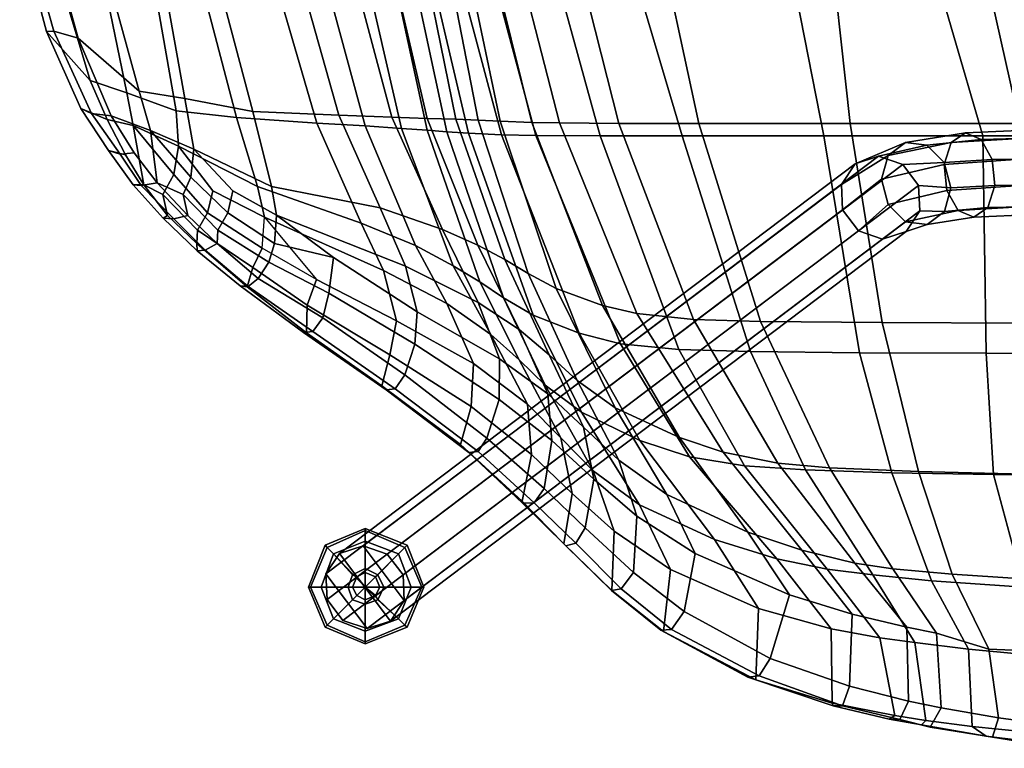
# Model space of a CAD drawing. Units: inches. Extents: x -2 to 271, y 12 to 286.
# Drawn here: x 53 to 61, y 126 to 132 of the extents above; entities that cross this region are included whole.
import ezdxf

# ---------------------------------------------------------------- set-up
doc = ezdxf.new("R2010")
doc.units = ezdxf.units.IN
doc.header["$MEASUREMENT"] = 0
for name, color, linetype in [('SEAT', 5, 'Continuous'), ('SEAT-BASE', 5, 'Continuous'), ('SEAT-GLIDE', 5, 'Continuous')]:
    doc.layers.add(name, color=color, linetype=linetype)

# ---------------------------------------------------------------- blocks, each defined once
blk = doc.blocks.new('LDSX_0T')
at = {"layer": 'SEAT'}
for points in [[(-10.6463, -3.9377, 30.5524), (-11.1006, -3.5436, 30.797), (-11.3249, -2.7283, 30.8971), (-11.0036, -2.6346, 30.7844)], [(-10.5495, -2.6319, 30.2319), (-10.3042, -3.9929, 30.2246), (-10.6463, -3.9377, 30.5524), (-11.0036, -2.6346, 30.7844)], [(-9.7981, -4.0888, 29.3172), (-10.3042, -3.9929, 30.2246), (-10.5495, -2.6319, 30.2319), (-10.1864, -2.6284, 29.2552)], [(-9.5786, -2.6243, 27.2575), (-9.1597, -4.1171, 27.3242), (-9.7981, -4.0888, 29.3172), (-10.1864, -2.6284, 29.2552)], [(-8.7634, -4.1329, 25.787), (-9.1597, -4.1171, 27.3242), (-9.5786, -2.6243, 27.2575), (-9.1672, -2.6228, 25.721)], [(-8.8541, -2.6211, 24.4257), (-8.5007, -4.1413, 24.4821), (-8.7634, -4.1329, 25.787), (-9.1672, -2.6228, 25.721)], [(-8.2873, -4.1477, 23.1623), (-8.5007, -4.1413, 24.4821), (-8.8541, -2.6211, 24.4257), (-8.5977, -2.6202, 23.1123)], [(-8.42, -2.6199, 21.7881), (-8.1204, -4.1537, 21.8372), (-8.2873, -4.1477, 23.1623), (-8.5977, -2.6202, 23.1123)], [(-7.9582, -4.1611, 20.5297), (-8.1204, -4.1537, 21.8372), (-8.42, -2.6199, 21.7881), (-8.2799, -2.6194, 20.4837)], [(-8.1061, -2.6188, 19.242), (-7.7213, -4.1703, 19.2762), (-7.9582, -4.1611, 20.5297), (-8.2799, -2.6194, 20.4837)], [(-7.5155, -4.1748, 18.5153), (-7.7213, -4.1703, 19.2762), (-8.1061, -2.6188, 19.242), (-7.9155, -2.6188, 18.4725)], [(-7.4694, -2.62, 17.3369), (-7.074, -4.1781, 17.4537), (-7.5155, -4.1748, 18.5153), (-7.9155, -2.6188, 18.4725)], [(-6.4784, -4.1789, 16.7063), (-7.074, -4.1781, 17.4537), (-7.4694, -2.62, 17.3369), (-6.8135, -2.6214, 16.4818)], [(-5.3513, -4.1786, 16.0085), (-6.4784, -4.1789, 16.7063), (-6.8135, -2.6214, 16.4818), (-5.5213, -2.6233, 15.6815)], [(-4.4372, -2.6242, 15.4164), (-4.0895, -4.1777, 15.6931), (-5.3513, -4.1786, 16.0085), (-5.5213, -2.6233, 15.6815)], [(-2.927, -4.1771, 15.6306), (-4.0895, -4.1777, 15.6931), (-4.4372, -2.6242, 15.4164), (-3.1463, -2.6241, 15.3643)], [(-11.5352, -2.746, 30.7946), (-11.3362, -3.4938, 30.7308), (-11.0114, -3.8579, 30.5057), (-11.3665, -2.6734, 30.6961)], [(-10.7368, -3.9499, 30.3674), (-11.0009, -2.6705, 30.5385), (-11.3665, -2.6734, 30.6961), (-11.0114, -3.8579, 30.5057)], [(-10.6173, -2.6685, 29.9565), (-11.0009, -2.6705, 30.5385), (-10.7368, -3.9499, 30.3674), (-10.3704, -4.0856, 30.0039)], [(-9.9208, -4.1331, 29.1128), (-10.3046, -2.6656, 29.0575), (-10.6173, -2.6685, 29.9565), (-10.3704, -4.0856, 30.0039)], [(-9.7646, -2.6581, 27.1333), (-10.3046, -2.6656, 29.0575), (-9.9208, -4.1331, 29.1128), (-9.3219, -4.1758, 27.1848)], [(-8.9636, -4.197, 25.6935), (-9.3802, -2.6579, 25.6528), (-9.7646, -2.6581, 27.1333), (-9.3219, -4.1758, 27.1848)], [(-9.0487, -2.6589, 24.1499), (-9.3802, -2.6579, 25.6528), (-8.9636, -4.197, 25.6935), (-8.6909, -4.2162, 24.1721)], [(-8.5018, -4.229, 22.8937), (-8.84, -2.6572, 22.8788), (-9.0487, -2.6589, 24.1499), (-8.6909, -4.2162, 24.1721)], [(-8.6937, -2.6549, 21.6027), (-8.84, -2.6572, 22.8788), (-8.5018, -4.229, 22.8937), (-8.3553, -4.2401, 21.6118)], [(-8.1929, -4.2514, 20.3537), (-8.5683, -2.654, 20.3492), (-8.6937, -2.6549, 21.6027), (-8.3553, -4.2401, 21.6118)], [(-8.3763, -2.6544, 19.1541), (-8.5683, -2.654, 20.3492), (-8.1929, -4.2514, 20.3537), (-7.9477, -4.2627, 19.1435)], [(-7.6923, -4.2687, 18.1461), (-8.1227, -2.6548, 18.1543), (-8.3763, -2.6544, 19.1541), (-7.9477, -4.2627, 19.1435)], [(-7.6569, -2.6545, 17.0469), (-8.1227, -2.6548, 18.1543), (-7.6923, -4.2687, 18.1461), (-7.2135, -4.271, 17.1217)], [(-6.602, -4.2712, 16.4403), (-7.0799, -2.6535, 16.2068), (-7.6569, -2.6545, 17.0469), (-7.2135, -4.271, 17.1217)], [(-5.5475, -4.2705, 15.7559), (-5.8637, -2.6518, 15.4561), (-7.0799, -2.6535, 16.2068), (-6.602, -4.2712, 16.4403)], [(-4.8355, -2.6506, 15.1588), (-5.8637, -2.6518, 15.4561), (-5.5475, -4.2705, 15.7559), (-4.3619, -4.2699, 15.4089)], [(-3.214, -4.2704, 15.33), (-3.6613, -3.2432, 15.0749), (-4.8355, -2.6506, 15.1588), (-4.3619, -4.2699, 15.4089)], [(-11.282, -3.4924, 30.792), (-11.3362, -3.4938, 30.7308), (-11.5352, -2.746, 30.7946), (-11.481, -2.7802, 30.8594)], [(-11.282, -3.4924, 30.792), (-11.481, -2.7802, 30.8594), (-11.3249, -2.7283, 30.8971), (-11.1006, -3.5436, 30.797)], [(-11.0804, -4.0668, 30.5699), (-11.3362, -3.4938, 30.7308), (-11.282, -3.4924, 30.792), (-11.0009, -4.1049, 30.6049)], [(-11.0114, -3.8579, 30.5057), (-11.3362, -3.4938, 30.7308), (-11.0804, -4.0668, 30.5699), (-10.8846, -4.1488, 30.4014)], [(-10.8543, -4.1209, 30.6216), (-11.0009, -4.1049, 30.6049), (-11.282, -3.4924, 30.792), (-11.1006, -3.5436, 30.797)], [(-10.5609, -4.2301, 30.4317), (-10.8543, -4.1209, 30.6216), (-11.1006, -3.5436, 30.797), (-10.6463, -3.9377, 30.5524)], [(-10.6907, -4.1933, 30.2671), (-10.7368, -3.9499, 30.3674), (-11.0114, -3.8579, 30.5057), (-10.8846, -4.1488, 30.4014)], [(-10.3704, -4.0856, 30.0039), (-10.7368, -3.9499, 30.3674), (-10.6907, -4.1933, 30.2671), (-10.3525, -4.3468, 30.0141)], [(-10.3042, -3.9929, 30.2246), (-10.2373, -4.3691, 30.162), (-10.5609, -4.2301, 30.4317), (-10.6463, -3.9377, 30.5524)], [(-9.6589, -4.6475, 29.3437), (-10.2373, -4.3691, 30.162), (-10.3042, -3.9929, 30.2246), (-9.7981, -4.0888, 29.3172)], [(-11.0804, -4.0668, 30.5699), (-10.8745, -4.3802, 30.3935), (-10.747, -4.4118, 30.2692), (-10.8846, -4.1488, 30.4014)], [(-10.7877, -4.4064, 30.4436), (-10.8745, -4.3802, 30.3935), (-11.0804, -4.0668, 30.5699), (-11.0009, -4.1049, 30.6049)], [(-10.7877, -4.4064, 30.4436), (-11.0009, -4.1049, 30.6049), (-10.8543, -4.1209, 30.6216), (-10.6835, -4.3975, 30.4708)], [(-9.7641, -4.647, 29.1431), (-9.9208, -4.1331, 29.1128), (-10.3704, -4.0856, 30.0039), (-10.3525, -4.3468, 30.0141)], [(-9.1597, -4.1171, 27.3242), (-8.8502, -4.8063, 27.3727), (-9.6589, -4.6475, 29.3437), (-9.7981, -4.0888, 29.3172)], [(-10.6907, -4.1933, 30.2671), (-10.8846, -4.1488, 30.4014), (-10.747, -4.4118, 30.2692), (-10.6097, -4.6367, 30.1222)], [(-10.5609, -4.2301, 30.4317), (-10.5108, -4.6207, 30.3035), (-10.6835, -4.3975, 30.4708), (-10.8543, -4.1209, 30.6216)], [(-9.3219, -4.1758, 27.1848), (-9.9208, -4.1331, 29.1128), (-9.7641, -4.647, 29.1431), (-8.9931, -4.9205, 27.2444)], [(-8.5879, -5.0872, 25.7637), (-8.9636, -4.197, 25.6935), (-9.3219, -4.1758, 27.1848), (-8.9931, -4.9205, 27.2444)], [(-8.3871, -4.9684, 25.8482), (-8.8502, -4.8063, 27.3727), (-9.1597, -4.1171, 27.3242), (-8.7634, -4.1329, 25.787)], [(-8.5007, -4.1413, 24.4821), (-8.1235, -5.0854, 24.5427), (-8.3871, -4.9684, 25.8482), (-8.7634, -4.1329, 25.787)], [(-7.9236, -5.1912, 23.2244), (-8.1235, -5.0854, 24.5427), (-8.5007, -4.1413, 24.4821), (-8.2873, -4.1477, 23.1623)], [(-8.1204, -4.1537, 21.8372), (-7.7484, -5.2952, 21.902), (-7.9236, -5.1912, 23.2244), (-8.2873, -4.1477, 23.1623)], [(-7.5403, -5.4086, 20.5832), (-7.7484, -5.2952, 21.902), (-8.1204, -4.1537, 21.8372), (-7.9582, -4.1611, 20.5297)], [(-7.7213, -4.1703, 19.2762), (-7.1944, -5.5329, 19.2918), (-7.5403, -5.4086, 20.5832), (-7.9582, -4.1611, 20.5297)], [(-6.9393, -5.5933, 18.5565), (-7.1944, -5.5329, 19.2918), (-7.7213, -4.1703, 19.2762), (-7.5155, -4.1748, 18.5153)], [(-7.074, -4.1781, 17.4537), (-6.5164, -5.6389, 17.6375), (-6.9393, -5.5933, 18.5565), (-7.5155, -4.1748, 18.5153)], [(-6.0196, -5.6544, 17.0369), (-6.5164, -5.6389, 17.6375), (-7.074, -4.1781, 17.4537), (-6.4784, -4.1789, 16.7063)], [(-5.3513, -4.1786, 16.0085), (-5.1137, -5.6617, 16.4848), (-6.0196, -5.6544, 17.0369), (-6.4784, -4.1789, 16.7063)], [(-4.0813, -5.6644, 16.2085), (-5.1137, -5.6617, 16.4848), (-5.3513, -4.1786, 16.0085), (-4.0895, -4.1777, 15.6931)], [(-10.6097, -4.6367, 30.1222), (-10.4692, -4.7068, 30.0057), (-10.3872, -4.5576, 30.0144), (-10.6907, -4.1933, 30.2671)], [(-10.3872, -4.5576, 30.0144), (-10.3525, -4.3468, 30.0141), (-10.6907, -4.1933, 30.2671)], [(-10.2609, -4.579, 30.155), (-10.5609, -4.2301, 30.4317), (-10.5609, -4.2301, 30.4317), (-10.2373, -4.3691, 30.162)], [(-10.5108, -4.6207, 30.3035), (-10.5609, -4.2301, 30.4317), (-10.2609, -4.579, 30.155), (-10.3182, -4.7068, 30.1507)], [(-8.6909, -4.2162, 24.1721), (-8.9636, -4.197, 25.6935), (-8.5879, -5.0872, 25.7637), (-8.3072, -5.2391, 24.2472)], [(-8.1079, -5.3577, 22.9773), (-8.5018, -4.229, 22.8937), (-8.6909, -4.2162, 24.1721), (-8.3072, -5.2391, 24.2472)], [(-8.3553, -4.2401, 21.6118), (-8.5018, -4.229, 22.8937), (-8.1079, -5.3577, 22.9773), (-7.932, -5.4767, 21.7029)], [(-7.7103, -5.6058, 20.4343), (-8.1929, -4.2514, 20.3537), (-8.3553, -4.2401, 21.6118), (-7.932, -5.4767, 21.7029)], [(-7.9477, -4.2627, 19.1435), (-8.1929, -4.2514, 20.3537), (-7.7103, -5.6058, 20.4343), (-7.3684, -5.7406, 19.1907)], [(-7.0618, -5.8195, 18.2481), (-7.6923, -4.2687, 18.1461), (-7.9477, -4.2627, 19.1435), (-7.3684, -5.7406, 19.1907)], [(-7.2135, -4.271, 17.1217), (-7.6923, -4.2687, 18.1461), (-7.0618, -5.8195, 18.2481), (-6.6269, -5.8607, 17.3899)], [(-6.0933, -5.8765, 16.8709), (-6.602, -4.2712, 16.4403), (-7.2135, -4.271, 17.1217), (-6.6269, -5.8607, 17.3899)], [(-5.5475, -4.2705, 15.7559), (-6.602, -4.2712, 16.4403), (-6.0933, -5.8765, 16.8709), (-5.2801, -5.8856, 16.2891)], [(-4.3386, -5.8888, 15.9777), (-4.3619, -4.2699, 15.4089), (-5.5475, -4.2705, 15.7559), (-5.2801, -5.8856, 16.2891)], [(-3.214, -4.2704, 15.33), (-4.3619, -4.2699, 15.4089), (-4.3386, -5.8888, 15.9777), (-3.3489, -5.894, 15.8939)], [(-10.747, -4.4118, 30.2692), (-10.8745, -4.3802, 30.3935), (-10.6892, -4.636, 30.2531), (-10.6097, -4.6367, 30.1222)], [(-10.6892, -4.636, 30.2531), (-10.8745, -4.3802, 30.3935), (-10.7877, -4.4064, 30.4436), (-10.6295, -4.6401, 30.2879)], [(-10.6835, -4.3975, 30.4708), (-10.5108, -4.6207, 30.3035), (-10.6295, -4.6401, 30.2879), (-10.7877, -4.4064, 30.4436)], [(-10.3872, -4.5576, 30.0144), (-10.1369, -4.8439, 29.6993), (-10.0979, -4.6794, 29.7034), (-10.3525, -4.3468, 30.0141)], [(-10.3525, -4.3468, 30.0141), (-10.0979, -4.6794, 29.7034), (-9.7116, -4.8774, 29.1514), (-9.7641, -4.647, 29.1431)], [(-10.2609, -4.579, 30.155), (-10.2373, -4.3691, 30.162), (-9.9469, -4.6794, 29.8484), (-9.9859, -4.8439, 29.8443)], [(-10.2373, -4.3691, 30.162), (-9.6589, -4.6475, 29.3437), (-9.6234, -4.861, 29.35), (-9.9469, -4.6794, 29.8484)], [(-10.2103, -4.974, 29.6898), (-10.1369, -4.8439, 29.6993), (-10.3872, -4.5576, 30.0144), (-10.4692, -4.7068, 30.0057)], [(-10.0593, -4.974, 29.8348), (-10.3182, -4.7068, 30.1507), (-10.2609, -4.579, 30.155), (-9.9859, -4.8439, 29.8443)], [(-10.6097, -4.6367, 30.1222), (-10.6892, -4.636, 30.2531), (-10.4659, -4.8827, 30.0146), (-10.4339, -4.8632, 29.9251)], [(-10.4659, -4.8827, 30.0146), (-10.6892, -4.636, 30.2531), (-10.6295, -4.6401, 30.2879), (-10.3885, -4.8897, 30.0446)], [(-10.3885, -4.8897, 30.0446), (-10.6295, -4.6401, 30.2879), (-10.5108, -4.6207, 30.3035), (-10.2829, -4.8632, 30.0701)], [(-10.6097, -4.6367, 30.1222), (-10.4339, -4.8632, 29.9251), (-10.4692, -4.7068, 30.0057)], [(-10.5108, -4.6207, 30.3035), (-10.3182, -4.7068, 30.1507), (-10.3182, -4.7068, 30.1507), (-10.2829, -4.8632, 30.0701)], [(-9.7116, -4.8774, 29.1514), (-10.0979, -4.6794, 29.7034), (-10.1369, -4.8439, 29.6993), (-9.7304, -5.1081, 29.1474)], [(-9.6234, -4.861, 29.35), (-9.6367, -5.0729, 29.3474), (-9.9859, -4.8439, 29.8443), (-9.9469, -4.6794, 29.8484)], [(-9.7641, -4.647, 29.1431), (-9.7116, -4.8774, 29.1514), (-8.8266, -5.2743, 27.2711), (-8.9931, -4.9205, 27.2444)], [(-9.6589, -4.6475, 29.3437), (-8.8502, -4.8063, 27.3727), (-8.6618, -5.2412, 27.4022), (-9.6234, -4.861, 29.35)], [(-10.4339, -4.8632, 29.9251), (-10.2153, -5.0731, 29.6603), (-10.2103, -4.974, 29.6898), (-10.4692, -4.7068, 30.0057)], [(-10.2829, -4.8632, 30.0701), (-10.3182, -4.7068, 30.1507), (-10.0593, -4.974, 29.8348), (-10.0643, -5.0731, 29.8053)], [(-8.8502, -4.8063, 27.3727), (-8.3871, -4.9684, 25.8482), (-8.1211, -5.5106, 25.8901), (-8.6618, -5.2412, 27.4022)], [(-10.4659, -4.8827, 30.0146), (-10.2146, -5.1264, 29.7217), (-10.2153, -5.0731, 29.6603), (-10.4339, -4.8632, 29.9251)], [(-10.1534, -5.1216, 29.7633), (-10.2146, -5.1264, 29.7217), (-10.4659, -4.8827, 30.0146), (-10.3885, -4.8897, 30.0446)], [(-10.0643, -5.0731, 29.8053), (-10.1534, -5.1216, 29.7633), (-10.3885, -4.8897, 30.0446), (-10.2829, -4.8632, 30.0701)], [(-10.1369, -4.8439, 29.6993), (-10.2103, -4.974, 29.6898), (-9.7986, -5.2514, 29.1361), (-9.7304, -5.1081, 29.1474)], [(-9.9859, -4.8439, 29.8443), (-9.6367, -5.0729, 29.3474), (-9.6804, -5.2112, 29.3392), (-10.0593, -4.974, 29.8348)], [(-8.8266, -5.2743, 27.2711), (-9.7116, -4.8774, 29.1514), (-9.3239, -5.3392, 28.4585), (-8.7286, -5.6474, 27.2871)], [(-9.6234, -4.861, 29.35), (-9.1993, -5.176, 28.6335), (-9.1993, -5.176, 28.6335), (-9.6367, -5.0729, 29.3474)], [(-8.6618, -5.2412, 27.4022), (-8.5742, -5.582, 27.4161), (-9.1993, -5.176, 28.6335), (-9.6234, -4.861, 29.35)], [(-9.7986, -5.2514, 29.1361), (-10.2103, -4.974, 29.6898), (-10.2153, -5.0731, 29.6603), (-9.8416, -5.3945, 29.132)], [(-9.6804, -5.2112, 29.3392), (-9.7585, -5.3332, 29.3339), (-10.0643, -5.0731, 29.8053), (-10.0593, -4.974, 29.8348)], [(-8.9931, -4.9205, 27.2444), (-8.8266, -5.2743, 27.2711), (-8.3549, -5.5198, 25.8002), (-8.5879, -5.0872, 25.7637)], [(-8.3871, -4.9684, 25.8482), (-8.1235, -5.0854, 24.5427), (-7.8154, -5.7119, 24.5923), (-8.1211, -5.5106, 25.8901)], [(-10.2146, -5.1264, 29.7217), (-9.8927, -5.3865, 29.2681), (-9.8416, -5.3945, 29.132), (-10.2153, -5.0731, 29.6603)], [(-9.8927, -5.3865, 29.2681), (-10.2146, -5.1264, 29.7217), (-10.1534, -5.1216, 29.7633), (-9.8333, -5.3917, 29.3083)], [(-9.8333, -5.3917, 29.3083), (-10.1534, -5.1216, 29.7633), (-10.0643, -5.0731, 29.8053), (-9.7585, -5.3332, 29.3339)], [(-9.3239, -5.3392, 28.4585), (-9.7304, -5.1081, 29.1474), (-9.7986, -5.2514, 29.1361), (-9.3934, -5.5304, 28.4496)], [(-9.1993, -5.176, 28.6335), (-9.234, -5.4425, 28.6282), (-9.6804, -5.2112, 29.3392), (-9.6367, -5.0729, 29.3474)], [(-8.5879, -5.0872, 25.7637), (-8.3549, -5.5198, 25.8002), (-8.0257, -5.7505, 24.2926), (-8.3072, -5.2391, 24.2472)], [(-8.1235, -5.0854, 24.5427), (-7.9236, -5.1912, 23.2244), (-7.593, -5.9025, 23.2825), (-7.8154, -5.7119, 24.5923)], [(-9.1993, -5.176, 28.6335), (-8.5742, -5.582, 27.4161), (-8.592, -5.8213, 27.4134), (-9.234, -5.4425, 28.6282)], [(-7.3828, -6.0924, 21.967), (-7.593, -5.9025, 23.2825), (-7.9236, -5.1912, 23.2244), (-7.7484, -5.2952, 21.902)], [(-9.7986, -5.2514, 29.1361), (-9.8416, -5.3945, 29.132), (-9.4, -5.7384, 28.4003), (-9.3934, -5.5304, 28.4496)], [(-9.6804, -5.2112, 29.3392), (-9.234, -5.4425, 28.6282), (-9.279, -5.6258, 28.571), (-9.7585, -5.3332, 29.3339)], [(-8.3549, -5.5198, 25.8002), (-8.8266, -5.2743, 27.2711), (-8.7286, -5.6474, 27.2871), (-8.1549, -5.9653, 25.8311)], [(-8.1211, -5.5106, 25.8901), (-7.9632, -5.932, 25.914), (-8.5742, -5.582, 27.4161), (-8.6618, -5.2412, 27.4022)], [(-8.3072, -5.2391, 24.2472), (-8.0257, -5.7505, 24.2926), (-7.8147, -5.9374, 23.0278), (-8.1079, -5.3577, 22.9773)], [(-9.279, -5.6258, 28.571), (-9.353, -5.7279, 28.5455), (-9.8333, -5.3917, 29.3083), (-9.7585, -5.3332, 29.3339)], [(-9.3239, -5.3392, 28.4585), (-9.3934, -5.5304, 28.4496), (-8.7787, -5.9026, 27.2816), (-8.7286, -5.6474, 27.2871)], [(-7.7484, -5.2952, 21.902), (-7.5403, -5.4086, 20.5832), (-7.1016, -6.2952, 20.6373), (-7.3828, -6.0924, 21.967)], [(-9.8416, -5.3945, 29.132), (-9.8927, -5.3865, 29.2681), (-9.4228, -5.7343, 28.5084), (-9.4, -5.7384, 28.4003)], [(-9.353, -5.7279, 28.5455), (-9.4228, -5.7343, 28.5084), (-9.8927, -5.3865, 29.2681), (-9.8333, -5.3917, 29.3083)], [(-7.6215, -6.1263, 21.7567), (-7.932, -5.4767, 21.7029), (-8.1079, -5.3577, 22.9773), (-7.8147, -5.9374, 23.0278)], [(-7.1944, -5.5329, 19.2918), (-6.6222, -6.5172, 19.3005), (-7.1016, -6.2952, 20.6373), (-7.5403, -5.4086, 20.5832)], [(-8.592, -5.8213, 27.4134), (-8.6662, -6.0502, 27.3704), (-9.279, -5.6258, 28.571), (-9.234, -5.4425, 28.6282)], [(-7.932, -5.4767, 21.7029), (-7.6215, -6.1263, 21.7567), (-7.3521, -6.329, 20.4768), (-7.7103, -5.6058, 20.4343)], [(-8.7787, -5.9026, 27.2816), (-9.3934, -5.5304, 28.4496), (-9.4, -5.7384, 28.4003), (-8.8393, -6.131, 27.3101)], [(-8.0257, -5.7505, 24.2926), (-8.3549, -5.5198, 25.8002), (-8.1549, -5.9653, 25.8311), (-7.7526, -6.2682, 24.3374)], [(-7.8154, -5.7119, 24.5923), (-7.6029, -6.1928, 24.6268), (-7.9632, -5.932, 25.914), (-8.1211, -5.5106, 25.8901)], [(-7.1944, -5.5329, 19.2918), (-6.9393, -5.5933, 18.5565), (-6.2955, -6.6249, 18.5981), (-6.6222, -6.5172, 19.3005)], [(-8.7397, -6.155, 27.3583), (-9.353, -5.7279, 28.5455), (-9.279, -5.6258, 28.571), (-8.6662, -6.0502, 27.3704)], [(-8.5742, -5.582, 27.4161), (-7.9632, -5.932, 25.914), (-7.9648, -6.2336, 25.9127), (-8.592, -5.8213, 27.4134)], [(-7.3684, -5.7406, 19.1907), (-7.7103, -5.6058, 20.4343), (-7.3521, -6.329, 20.4768), (-6.9181, -6.5399, 19.2034)], [(-6.9393, -5.5933, 18.5565), (-6.5164, -5.6389, 17.6375), (-5.8894, -6.7078, 17.8436), (-6.2955, -6.6249, 18.5981)], [(-6.5164, -5.6389, 17.6375), (-6.0196, -5.6544, 17.0369), (-5.5051, -6.742, 17.3947), (-5.8894, -6.7078, 17.8436)], [(-8.7286, -5.6474, 27.2871), (-8.7787, -5.9026, 27.2816), (-8.1743, -6.2857, 25.83), (-8.1549, -5.9653, 25.8311)], [(-7.593, -5.9025, 23.2825), (-7.3362, -6.4406, 23.3295), (-7.6029, -6.1928, 24.6268), (-7.8154, -5.7119, 24.5923)], [(-6.0196, -5.6544, 17.0369), (-5.1137, -5.6617, 16.4848), (-4.8419, -6.769, 16.9939), (-5.5051, -6.742, 17.3947)], [(-5.1137, -5.6617, 16.4848), (-4.0813, -5.6644, 16.2085), (-3.8561, -6.7946, 16.7413), (-4.8419, -6.769, 16.9939)], [(-8.8049, -6.1621, 27.3418), (-9.4228, -5.7343, 28.5084), (-9.353, -5.7279, 28.5455), (-8.7397, -6.155, 27.3583)], [(-9.4, -5.7384, 28.4003), (-9.4228, -5.7343, 28.5084), (-8.8049, -6.1621, 27.3418), (-8.8393, -6.131, 27.3101)], [(-7.8147, -5.9374, 23.0278), (-8.0257, -5.7505, 24.2926), (-7.7526, -6.2682, 24.3374), (-7.5051, -6.5184, 23.0827)], [(-7.3684, -5.7406, 19.1907), (-6.9181, -6.5399, 19.2034), (-6.5464, -6.6621, 18.3094), (-7.0618, -5.8195, 18.2481)], [(-7.9648, -6.2336, 25.9127), (-8.0566, -6.5224, 25.8472), (-8.6662, -6.0502, 27.3704), (-8.592, -5.8213, 27.4134)], [(-7.0618, -5.8195, 18.2481), (-6.5464, -6.6621, 18.3094), (-6.1379, -6.7277, 17.5834), (-6.6269, -5.8607, 17.3899)], [(-6.6269, -5.8607, 17.3899), (-6.1379, -6.7277, 17.5834), (-5.6839, -6.7569, 17.1721), (-6.0933, -5.8765, 16.8709)], [(-8.1743, -6.2857, 25.83), (-8.7787, -5.9026, 27.2816), (-8.8393, -6.131, 27.3101), (-8.2529, -6.5692, 25.8412)], [(-7.9632, -5.932, 25.914), (-7.6029, -6.1928, 24.6268), (-7.5728, -6.5389, 24.6318), (-7.9648, -6.2336, 25.9127)], [(-7.5051, -6.5184, 23.0827), (-7.2654, -6.766, 21.8196), (-7.6215, -6.1263, 21.7567), (-7.8147, -5.9374, 23.0278)], [(-7.3362, -6.4406, 23.3295), (-7.593, -5.9025, 23.2825), (-7.3828, -6.0924, 21.967), (-7.0741, -6.6848, 22.0233)], [(-6.0933, -5.8765, 16.8709), (-5.6839, -6.7569, 17.1721), (-5.0411, -6.7795, 16.6943), (-5.2801, -5.8856, 16.2891)], [(-5.2801, -5.8856, 16.2891), (-5.0411, -6.7795, 16.6943), (-4.2826, -6.793, 16.4329), (-4.3386, -5.8888, 15.9777)], [(-4.3386, -5.8888, 15.9777), (-4.2826, -6.793, 16.4329), (-3.1951, -6.811, 16.3246), (-3.3489, -5.894, 15.8939)], [(-8.1549, -5.9653, 25.8311), (-8.1743, -6.2857, 25.83), (-7.7249, -6.6446, 24.3466), (-7.7526, -6.2682, 24.3374)], [(-8.0566, -6.5224, 25.8472), (-8.12, -6.6201, 25.8338), (-8.7397, -6.155, 27.3583), (-8.6662, -6.0502, 27.3704)], [(-8.8049, -6.1621, 27.3418), (-8.1904, -6.6294, 25.826), (-8.2529, -6.5692, 25.8412), (-8.8393, -6.131, 27.3101)], [(-8.12, -6.6201, 25.8338), (-8.1904, -6.6294, 25.826), (-8.8049, -6.1621, 27.3418), (-8.7397, -6.155, 27.3583)], [(-7.3521, -6.329, 20.4768), (-7.6215, -6.1263, 21.7567), (-7.2654, -6.766, 21.8196), (-6.92, -7.0195, 20.5254)], [(-7.1016, -6.2952, 20.6373), (-6.7152, -6.9406, 20.6826), (-7.0741, -6.6848, 22.0233), (-7.3828, -6.0924, 21.967)], [(-7.6029, -6.1928, 24.6268), (-7.3362, -6.4406, 23.3295), (-7.2602, -6.8262, 23.3448), (-7.5728, -6.5389, 24.6318)], [(-7.7249, -6.6446, 24.3466), (-8.1743, -6.2857, 25.83), (-8.2529, -6.5692, 25.8412), (-7.7936, -6.991, 24.3068)], [(-7.5728, -6.5389, 24.6318), (-7.6287, -6.8963, 24.4729), (-8.0566, -6.5224, 25.8472), (-7.9648, -6.2336, 25.9127)], [(-7.7526, -6.2682, 24.3374), (-7.7249, -6.6446, 24.3466), (-7.4203, -6.9338, 23.1043), (-7.5051, -6.5184, 23.0827)], [(-7.1016, -6.2952, 20.6373), (-6.6222, -6.5172, 19.3005), (-6.1122, -7.2223, 19.2956), (-6.7152, -6.9406, 20.6826)], [(-7.3521, -6.329, 20.4768), (-6.92, -7.0195, 20.5254), (-6.3612, -7.2776, 19.2106), (-6.9181, -6.5399, 19.2034)], [(-6.9387, -7.1023, 22.0488), (-7.2602, -6.8262, 23.3448), (-7.3362, -6.4406, 23.3295), (-7.0741, -6.6848, 22.0233)], [(-7.705, -7.0028, 24.4604), (-8.12, -6.6201, 25.8338), (-8.0566, -6.5224, 25.8472), (-7.6287, -6.8963, 24.4729)], [(-7.1084, -7.2144, 21.8541), (-7.2654, -6.766, 21.8196), (-7.5051, -6.5184, 23.0827), (-7.4203, -6.9338, 23.1043)], [(-6.2955, -6.6249, 18.5981), (-5.7116, -7.3564, 18.6276), (-6.1122, -7.2223, 19.2956), (-6.6222, -6.5172, 19.3005)], [(-8.1904, -6.6294, 25.826), (-7.7917, -7.0049, 24.4474), (-7.7936, -6.991, 24.3068), (-8.2529, -6.5692, 25.8412)], [(-7.2602, -6.8262, 23.3448), (-7.3254, -7.1892, 23.3248), (-7.6287, -6.8963, 24.4729), (-7.5728, -6.5389, 24.6318)], [(-6.5464, -6.6621, 18.3094), (-6.9181, -6.5399, 19.2034), (-6.3612, -7.2776, 19.2106), (-5.8971, -7.4208, 18.3848)], [(-7.7917, -7.0049, 24.4474), (-8.1904, -6.6294, 25.826), (-8.12, -6.6201, 25.8338), (-7.705, -7.0028, 24.4604)], [(-7.4203, -6.9338, 23.1043), (-7.7249, -6.6446, 24.3466), (-7.7936, -6.991, 24.3068), (-7.4841, -7.309, 23.1177)], [(-6.1379, -6.7277, 17.5834), (-6.5464, -6.6621, 18.3094), (-5.8971, -7.4208, 18.3848), (-5.5226, -7.4975, 17.8358)], [(-5.8894, -6.7078, 17.8436), (-5.3152, -7.4537, 18.0428), (-5.7116, -7.3564, 18.6276), (-6.2955, -6.6249, 18.5981)], [(-7.0741, -6.6848, 22.0233), (-6.7152, -6.9406, 20.6826), (-6.5062, -7.3817, 20.7046), (-6.9387, -7.1023, 22.0488)], [(-6.1379, -6.7277, 17.5834), (-5.5226, -7.4975, 17.8358), (-5.183, -7.5391, 17.5549), (-5.6839, -6.7569, 17.1721)], [(-5.8894, -6.7078, 17.8436), (-5.5051, -6.742, 17.3947), (-5.0326, -7.4953, 17.7444), (-5.3152, -7.4537, 18.0428)], [(-4.8419, -6.769, 16.9939), (-4.5907, -7.534, 17.4943), (-5.0326, -7.4953, 17.7444), (-5.5051, -6.742, 17.3947)], [(-7.2654, -6.766, 21.8196), (-7.1084, -7.2144, 21.8541), (-6.6877, -7.4988, 20.5528), (-6.92, -7.0195, 20.5254)], [(-5.0411, -6.7795, 16.6943), (-5.6839, -6.7569, 17.1721), (-5.183, -7.5391, 17.5549), (-4.7446, -7.5834, 17.2273)], [(-4.2826, -6.793, 16.4329), (-5.0411, -6.7795, 16.6943), (-4.7446, -7.5834, 17.2273), (-4.0567, -7.6313, 17.0116)], [(-3.8561, -6.7946, 16.7413), (-3.7214, -7.592, 17.2799), (-4.5907, -7.534, 17.4943), (-4.8419, -6.769, 16.9939)], [(-3.1951, -6.811, 16.3246), (-4.2826, -6.793, 16.4329), (-4.0567, -7.6313, 17.0116), (-3.0803, -7.6847, 16.8555)], [(-7.3254, -7.1892, 23.3248), (-7.2602, -6.8262, 23.3448), (-6.9387, -7.1023, 22.0488), (-6.9647, -7.5221, 21.9706)], [(-7.3254, -7.1892, 23.3248), (-7.3942, -7.3026, 23.2888), (-7.705, -7.0028, 24.4604), (-7.6287, -6.8963, 24.4729)], [(-7.4841, -7.309, 23.1177), (-7.1254, -7.6556, 21.797), (-7.1084, -7.2144, 21.8541), (-7.4203, -6.9338, 23.1043)], [(-6.1122, -7.2223, 19.2956), (-5.8026, -7.6886, 19.281), (-6.5062, -7.3817, 20.7046), (-6.7152, -6.9406, 20.6826)], [(-7.7936, -6.991, 24.3068), (-7.7917, -7.0049, 24.4474), (-7.4687, -7.3236, 23.2716), (-7.4841, -7.309, 23.1177)], [(-7.3942, -7.3026, 23.2888), (-7.4687, -7.3236, 23.2716), (-7.7917, -7.0049, 24.4474), (-7.705, -7.0028, 24.4604)], [(-6.3612, -7.2776, 19.2106), (-6.92, -7.0195, 20.5254), (-6.6877, -7.4988, 20.5528), (-6.0345, -7.7892, 19.2035)], [(-6.5062, -7.3817, 20.7046), (-6.588, -7.8125, 20.7807), (-6.9647, -7.5221, 21.9706), (-6.9387, -7.1023, 22.0488)], [(-7.0554, -7.6449, 21.9672), (-7.3942, -7.3026, 23.2888), (-7.3254, -7.1892, 23.3248), (-6.9647, -7.5221, 21.9706)], [(-6.6877, -7.4988, 20.5528), (-7.1084, -7.2144, 21.8541), (-7.1254, -7.6556, 21.797), (-6.7407, -7.9609, 20.6173)], [(-6.1122, -7.2223, 19.2956), (-5.7116, -7.3564, 18.6276), (-5.3357, -7.8316, 18.6401), (-5.8026, -7.6886, 19.281)], [(-7.4687, -7.3236, 23.2716), (-7.1283, -7.6562, 21.9586), (-7.1254, -7.6556, 21.797), (-7.4841, -7.309, 23.1177)], [(-7.1283, -7.6562, 21.9586), (-7.4687, -7.3236, 23.2716), (-7.3942, -7.3026, 23.2888), (-7.0554, -7.6449, 21.9672)], [(-6.3612, -7.2776, 19.2106), (-6.0345, -7.7892, 19.2035), (-5.4921, -7.941, 18.4312), (-5.8971, -7.4208, 18.3848)], [(-6.5062, -7.3817, 20.7046), (-5.8026, -7.6886, 19.281), (-5.947, -8.1616, 19.3931), (-6.588, -7.8125, 20.7807)], [(-5.7116, -7.3564, 18.6276), (-5.3152, -7.4537, 18.0428), (-4.9288, -7.9302, 18.1824), (-5.3357, -7.8316, 18.6401)], [(-5.8971, -7.4208, 18.3848), (-5.4921, -7.941, 18.4312), (-5.1297, -8.0097, 18.0217), (-5.5226, -7.4975, 17.8358)], [(-5.0326, -7.4953, 17.7444), (-4.7069, -7.975, 17.9886), (-4.9288, -7.9302, 18.1824), (-5.3152, -7.4537, 18.0428)], [(-6.588, -7.8125, 20.7807), (-6.6811, -7.9473, 20.7773), (-7.0554, -7.6449, 21.9672), (-6.9647, -7.5221, 21.9706)], [(-6.6877, -7.4988, 20.5528), (-6.7407, -7.9609, 20.6173), (-6.0523, -8.3216, 19.1994), (-6.0345, -7.7892, 19.2035)], [(-5.183, -7.5391, 17.5549), (-5.5226, -7.4975, 17.8358), (-5.1297, -8.0097, 18.0217), (-4.8682, -8.0446, 17.8356)], [(-5.183, -7.5391, 17.5549), (-4.8682, -8.0446, 17.8356), (-4.4685, -8.0926, 17.5884), (-4.7446, -7.5834, 17.2273)], [(-5.0326, -7.4953, 17.7444), (-4.5907, -7.534, 17.4943), (-4.3175, -8.0926, 17.7334), (-4.7069, -7.975, 17.9886)], [(-4.5907, -7.534, 17.4943), (-3.7214, -7.592, 17.2799), (-3.6009, -8.1221, 17.6149), (-4.3175, -8.0926, 17.7334)], [(-4.7446, -7.5834, 17.2273), (-4.4685, -8.0926, 17.5884), (-3.7857, -8.157, 17.413), (-4.0567, -7.6313, 17.0116)], [(-6.6811, -7.9473, 20.7773), (-6.7597, -7.9517, 20.7726), (-7.1283, -7.6562, 21.9586), (-7.0554, -7.6449, 21.9672)], [(-7.1254, -7.6556, 21.797), (-7.1283, -7.6562, 21.9586), (-6.7597, -7.9517, 20.7726), (-6.7407, -7.9609, 20.6173)], [(-5.3357, -7.8316, 18.6401), (-5.3551, -8.3693, 18.6316), (-5.947, -8.1616, 19.3931), (-5.8026, -7.6886, 19.281)], [(-6.0291, -8.2909, 19.4011), (-6.6811, -7.9473, 20.7773), (-6.588, -7.8125, 20.7807), (-5.947, -8.1616, 19.3931)], [(-5.4921, -7.941, 18.4312), (-6.0345, -7.7892, 19.2035), (-6.0523, -8.3216, 19.1994), (-5.4848, -8.4952, 18.4966)], [(-4.9288, -7.9302, 18.1824), (-4.9157, -8.48, 18.2633), (-5.3551, -8.3693, 18.6316), (-5.3357, -7.8316, 18.6401)], [(-6.1138, -8.3013, 19.3962), (-6.7597, -7.9517, 20.7726), (-6.6811, -7.9473, 20.7773), (-6.0291, -8.2909, 19.4011)], [(-6.7597, -7.9517, 20.7726), (-6.1138, -8.3013, 19.3962), (-6.0523, -8.3216, 19.1994), (-6.7407, -7.9609, 20.6173)], [(-5.1297, -8.0097, 18.0217), (-5.4921, -7.941, 18.4312), (-5.4848, -8.4952, 18.4966), (-5.0175, -8.5881, 18.1077)], [(-4.9288, -7.9302, 18.1824), (-4.7069, -7.975, 17.9886), (-4.6728, -8.5303, 18.1081), (-4.9157, -8.48, 18.2633)], [(-4.3175, -8.0926, 17.7334), (-4.2457, -8.6047, 17.8899), (-4.6728, -8.5303, 18.1081), (-4.7069, -7.975, 17.9886)], [(-5.1297, -8.0097, 18.0217), (-5.0175, -8.5881, 18.1077), (-4.7876, -8.6234, 17.9575), (-4.8682, -8.0446, 17.8356)], [(-4.4685, -8.0926, 17.5884), (-4.8682, -8.0446, 17.8356), (-4.7876, -8.6234, 17.9575), (-4.4428, -8.6681, 17.768)], [(-3.7857, -8.157, 17.413), (-4.4685, -8.0926, 17.5884), (-4.4428, -8.6681, 17.768), (-3.8551, -8.7289, 17.5212)], [(-3.6009, -8.1221, 17.6149), (-3.6963, -8.6784, 17.6826), (-4.2457, -8.6047, 17.8899), (-4.3175, -8.0926, 17.7334)], [(-5.3551, -8.3693, 18.6316), (-5.4072, -8.5139, 18.5931), (-6.0291, -8.2909, 19.4011), (-5.947, -8.1616, 19.3931)], [(-5.4072, -8.5139, 18.5931), (-5.4769, -8.5141, 18.5462), (-6.1138, -8.3013, 19.3962), (-6.0291, -8.2909, 19.4011)], [(-6.0523, -8.3216, 19.1994), (-6.1138, -8.3013, 19.3962), (-5.4769, -8.5141, 18.5462), (-5.4848, -8.4952, 18.4966)], [(-4.9814, -8.6166, 18.2368), (-5.4072, -8.5139, 18.5931), (-5.3551, -8.3693, 18.6316), (-4.9157, -8.48, 18.2633)], [(-5.4769, -8.5141, 18.5462), (-5.0592, -8.6136, 18.1959), (-5.0175, -8.5881, 18.1077), (-5.4848, -8.4952, 18.4966)], [(-4.6728, -8.5303, 18.1081), (-4.754, -8.6735, 18.0688), (-4.9814, -8.6166, 18.2368), (-4.9157, -8.48, 18.2633)], [(-5.0592, -8.6136, 18.1959), (-5.4769, -8.5141, 18.5462), (-5.4072, -8.5139, 18.5931), (-4.9814, -8.6166, 18.2368)], [(-4.2919, -8.7472, 17.8337), (-4.754, -8.6735, 18.0688), (-4.6728, -8.5303, 18.1081), (-4.2457, -8.6047, 17.8899)], [(-5.0175, -8.5881, 18.1077), (-5.0592, -8.6136, 18.1959), (-4.8191, -8.6556, 18.0193), (-4.7876, -8.6234, 17.9575)], [(-4.754, -8.6735, 18.0688), (-4.8191, -8.6556, 18.0193), (-5.0592, -8.6136, 18.1959), (-4.9814, -8.6166, 18.2368)], [(-4.8191, -8.6556, 18.0193), (-4.3379, -8.7407, 17.7576), (-4.4428, -8.6681, 17.768), (-4.7876, -8.6234, 17.9575)], [(-3.6963, -8.6784, 17.6826), (-3.7781, -8.8312, 17.5972), (-4.2919, -8.7472, 17.8337), (-4.2457, -8.6047, 17.8899)], [(-4.3379, -8.7407, 17.7576), (-4.8191, -8.6556, 18.0193), (-4.754, -8.6735, 18.0688), (-4.2919, -8.7472, 17.8337)], [(-4.4428, -8.6681, 17.768), (-4.3379, -8.7407, 17.7576), (-3.8172, -8.8052, 17.538), (-3.8551, -8.7289, 17.5212)], [(-3.7781, -8.8312, 17.5972), (-3.8172, -8.8052, 17.538), (-4.3379, -8.7407, 17.7576), (-4.2919, -8.7472, 17.8337)]]:
    blk.add_3dface(points, dxfattribs=at)
at = {"layer": 'SEAT-BASE'}
for points in [[(-4.5976, -4.3198, 14.2688), (-4.4931, -4.2488, 14.1207), (-4.9397, -4.321, 13.7289), (-5.0685, -4.4174, 13.8385)], [(-4.4931, -4.2488, 14.1207), (-4.3764, -4.2974, 13.9726), (-4.78, -4.3409, 13.6193), (-4.9397, -4.321, 13.7289)], [(-4.0475, -4.2873, 14.5434), (-3.9836, -4.2268, 14.3698), (-4.4931, -4.2488, 14.1207), (-4.5976, -4.3198, 14.2688)], [(-3.9836, -4.2268, 14.3698), (-3.919, -4.2866, 14.1962), (-4.3764, -4.2974, 13.9726), (-4.4931, -4.2488, 14.1207)], [(-5.0685, -4.4174, 13.8385), (-4.9397, -4.321, 13.7289), (-5.3144, -4.4799, 13.2134), (-5.4165, -4.6325, 13.278)], [(-4.9397, -4.321, 13.7289), (-4.78, -4.3409, 13.6193), (-5.1396, -4.4233, 13.1488), (-5.3144, -4.4799, 13.2134)], [(-4.6501, -4.4835, 14.3603), (-4.5976, -4.3198, 14.2688), (-5.0685, -4.4174, 13.8385), (-5.1173, -4.5932, 13.9062)], [(-4.3764, -4.2974, 13.9726), (-4.2922, -4.4472, 13.8811), (-4.6505, -4.4695, 13.5516), (-4.78, -4.3409, 13.6193)], [(-4.0865, -4.445, 14.6508), (-4.0475, -4.2873, 14.5434), (-4.5976, -4.3198, 14.2688), (-4.6501, -4.4835, 14.3603)], [(-3.919, -4.2866, 14.1962), (-3.8784, -4.4439, 14.0889), (-4.2922, -4.4472, 13.8811), (-4.3764, -4.2974, 13.9726)], [(-4.78, -4.3409, 13.6193), (-4.6505, -4.4695, 13.5516), (-4.9591, -4.4843, 13.1089), (-5.1396, -4.4233, 13.1488)], [(-5.3144, -4.4799, 13.2134), (-5.1396, -4.4233, 13.1488), (-8.9783, -7.3241, 0.2168), (-9.153, -7.3807, 0.2814)], [(-5.1396, -4.4233, 13.1488), (-4.9591, -4.4843, 13.1089), (-8.7978, -7.3851, 0.1769), (-8.9783, -7.3241, 0.2168)], [(-5.1173, -4.5932, 13.9062), (-5.0685, -4.4174, 13.8385), (-5.4165, -4.6325, 13.278), (-5.4071, -4.8229, 13.3179)], [(-4.6505, -4.4695, 13.5516), (-4.6006, -4.6576, 13.5516), (-4.8418, -4.6396, 13.1089), (-4.9591, -4.4843, 13.1089)], [(-4.2922, -4.4472, 13.8811), (-4.2725, -4.6409, 13.8811), (-4.6006, -4.6576, 13.5516), (-4.6505, -4.4695, 13.5516)], [(-4.0854, -4.6396, 14.6508), (-4.0865, -4.445, 14.6508), (-4.6501, -4.4835, 14.3603), (-4.6304, -4.6772, 14.3603)], [(-3.8784, -4.4439, 14.0889), (-3.8774, -4.6386, 14.0889), (-4.2725, -4.6409, 13.8811), (-4.2922, -4.4472, 13.8811)], [(-5.4165, -4.6325, 13.278), (-5.3144, -4.4799, 13.2134), (-9.153, -7.3807, 0.2814), (-9.2552, -7.5333, 0.3459)], [(-4.9591, -4.4843, 13.1089), (-4.8418, -4.6396, 13.1089), (-8.6804, -7.5404, 0.1769), (-8.7978, -7.3851, 0.1769)], [(-4.6304, -4.6772, 14.3603), (-4.6501, -4.4835, 14.3603), (-5.1173, -4.5932, 13.9062), (-5.0674, -4.7814, 13.9062)], [(-5.0674, -4.7814, 13.9062), (-5.1173, -4.5932, 13.9062), (-5.4071, -4.8229, 13.3179), (-5.2898, -4.9782, 13.3179)], [(-5.4071, -4.8229, 13.3179), (-5.4165, -4.6325, 13.278), (-9.2552, -7.5333, 0.3459), (-9.2458, -7.7236, 0.3858)], [(-4.8418, -4.6396, 13.1089), (-4.8324, -4.8299, 13.1488), (-8.671, -7.7307, 0.2168), (-8.6804, -7.5404, 0.1769)], [(-4.5462, -4.8269, 14.2688), (-4.6304, -4.6772, 14.3603), (-5.0674, -4.7814, 13.9062), (-4.9379, -4.91, 13.8385)], [(-4.6006, -4.6576, 13.5516), (-4.6494, -4.8335, 13.6193), (-4.8324, -4.8299, 13.1488), (-4.8418, -4.6396, 13.1089)], [(-4.2725, -4.6409, 13.8811), (-4.325, -4.8045, 13.9726), (-4.6494, -4.8335, 13.6193), (-4.6006, -4.6576, 13.5516)], [(-4.0449, -4.7969, 14.5434), (-4.0854, -4.6396, 14.6508), (-4.6304, -4.6772, 14.3603), (-4.5462, -4.8269, 14.2688)], [(-3.8774, -4.6386, 14.0889), (-3.9163, -4.7963, 14.1962), (-4.325, -4.8045, 13.9726), (-4.2725, -4.6409, 13.8811)], [(-5.2898, -4.9782, 13.3179), (-5.4071, -4.8229, 13.3179), (-9.2458, -7.7236, 0.3858), (-9.1284, -7.879, 0.3858)], [(-4.8324, -4.8299, 13.1488), (-4.9345, -4.9825, 13.2134), (-8.7732, -7.8833, 0.2814), (-8.671, -7.7307, 0.2168)], [(-4.9379, -4.91, 13.8385), (-5.0674, -4.7814, 13.9062), (-5.2898, -4.9782, 13.3179), (-5.1092, -5.0392, 13.278)], [(-4.4295, -4.8756, 14.1207), (-4.5462, -4.8269, 14.2688), (-4.9379, -4.91, 13.8385), (-4.7782, -4.9299, 13.7289)], [(-4.6494, -4.8335, 13.6193), (-4.7782, -4.9299, 13.7289), (-4.9345, -4.9825, 13.2134), (-4.8324, -4.8299, 13.1488)], [(-4.325, -4.8045, 13.9726), (-4.4295, -4.8756, 14.1207), (-4.7782, -4.9299, 13.7289), (-4.6494, -4.8335, 13.6193)], [(-3.9803, -4.8568, 14.3698), (-4.0449, -4.7969, 14.5434), (-4.5462, -4.8269, 14.2688), (-4.4295, -4.8756, 14.1207)], [(-3.9163, -4.7963, 14.1962), (-3.9803, -4.8568, 14.3698), (-4.4295, -4.8756, 14.1207), (-4.325, -4.8045, 13.9726)], [(-4.7782, -4.9299, 13.7289), (-4.9379, -4.91, 13.8385), (-5.1092, -5.0392, 13.278), (-4.9345, -4.9825, 13.2134)], [(-5.1092, -5.0392, 13.278), (-5.2898, -4.9782, 13.3179), (-9.1284, -7.879, 0.3858), (-8.9479, -7.94, 0.3459)], [(-4.9345, -4.9825, 13.2134), (-5.1092, -5.0392, 13.278), (-8.9479, -7.94, 0.3459), (-8.7732, -7.8833, 0.2814)], [(-9.153, -7.3807, 0.2814), (-8.9783, -7.3241, 0.2168), (-8.671, -7.7307, 0.2168), (-8.7732, -7.8833, 0.2814)], [(-8.7978, -7.3851, 0.1769), (-8.6804, -7.5404, 0.1769), (-8.671, -7.7307, 0.2168), (-8.9783, -7.3241, 0.2168)], [(-9.153, -7.3807, 0.2814), (-8.7732, -7.8833, 0.2814), (-8.9479, -7.94, 0.3459), (-9.2552, -7.5333, 0.3459)], [(-9.2458, -7.7236, 0.3858), (-9.2552, -7.5333, 0.3459), (-8.9479, -7.94, 0.3459), (-9.1284, -7.879, 0.3858)]]:
    blk.add_3dface(points, dxfattribs=at)
at = {"layer": 'SEAT-GLIDE'}
for points in [[(-9.26, -7.3195, 0.0939), (-9.2443, -7.3352, 0.1407), (-8.9631, -7.2102, 0.1407), (-8.9631, -7.1945, 0.0939)], [(-9.2443, -7.3352, 0.0157), (-9.26, -7.3195, 0.047), (-8.9631, -7.1945, 0.047), (-8.9631, -7.2102, 0.0157)], [(-9.26, -7.3195, 0.0939), (-8.9631, -7.1945, 0.0939), (-8.9631, -7.1945, 0.047), (-9.26, -7.3195, 0.047)], [(-9.2443, -7.3352, 0.0157), (-8.9631, -7.2102, 0.0157), (-8.9631, -7.2883, 0.0001), (-9.1975, -7.382, 0.0001)], [(-9.1975, -7.382, 0.172), (-8.9631, -7.2883, 0.172), (-8.9631, -7.2102, 0.1407), (-9.2443, -7.3352, 0.1407)], [(-8.9631, -7.1945, 0.0939), (-8.9631, -7.2102, 0.1407), (-8.6662, -7.3352, 0.1407), (-8.6506, -7.3195, 0.0939)], [(-8.9631, -7.2102, 0.0157), (-8.9631, -7.1945, 0.047), (-8.6506, -7.3195, 0.047), (-8.6662, -7.3352, 0.0157)], [(-8.9631, -7.1945, 0.0939), (-8.6506, -7.3195, 0.0939), (-8.6506, -7.3195, 0.047), (-8.9631, -7.1945, 0.047)], [(-8.9631, -7.2102, 0.0157), (-8.6662, -7.3352, 0.0157), (-8.7131, -7.382, 0.0001), (-8.9631, -7.2883, 0.0001)], [(-8.9631, -7.2883, 0.172), (-8.7131, -7.382, 0.172), (-8.6662, -7.3352, 0.1407), (-8.9631, -7.2102, 0.1407)], [(-9.385, -7.632, 0.0939), (-9.3693, -7.632, 0.1407), (-9.2443, -7.3352, 0.1407), (-9.26, -7.3195, 0.0939)], [(-9.3693, -7.632, 0.0157), (-9.385, -7.632, 0.047), (-9.26, -7.3195, 0.047), (-9.2443, -7.3352, 0.0157)], [(-9.385, -7.632, 0.0939), (-9.26, -7.3195, 0.0939), (-9.26, -7.3195, 0.047), (-9.385, -7.632, 0.047)], [(-8.9631, -7.632, 0.0001), (-9.1975, -7.382, 0.0001), (-8.9631, -7.2883, 0.0001)], [(-9.1975, -7.382, 0.172), (-9.0568, -7.5383, 0.1876), (-8.9631, -7.4914, 0.1876), (-8.9631, -7.2883, 0.172)], [(-8.9631, -7.632, 0.0001), (-8.9631, -7.2883, 0.0001), (-8.7131, -7.382, 0.0001)], [(-8.9631, -7.2883, 0.172), (-8.9631, -7.4914, 0.1876), (-8.8693, -7.5383, 0.1876), (-8.7131, -7.382, 0.172)], [(-8.6506, -7.3195, 0.0939), (-8.6662, -7.3352, 0.1407), (-8.5412, -7.632, 0.1407), (-8.5256, -7.632, 0.0939)], [(-8.6662, -7.3352, 0.0157), (-8.6506, -7.3195, 0.047), (-8.5256, -7.632, 0.047), (-8.5412, -7.632, 0.0157)], [(-8.6506, -7.3195, 0.0939), (-8.5256, -7.632, 0.0939), (-8.5256, -7.632, 0.047), (-8.6506, -7.3195, 0.047)], [(-9.3693, -7.632, 0.0157), (-9.2443, -7.3352, 0.0157), (-9.1975, -7.382, 0.0001), (-9.2912, -7.632, 0.0001)], [(-9.2912, -7.632, 0.172), (-9.1975, -7.382, 0.172), (-9.2443, -7.3352, 0.1407), (-9.3693, -7.632, 0.1407)], [(-8.9631, -7.632, 0.0001), (-9.2912, -7.632, 0.0001), (-9.1975, -7.382, 0.0001)], [(-9.2912, -7.632, 0.172), (-9.0881, -7.632, 0.1876), (-9.0568, -7.5383, 0.1876), (-9.1975, -7.382, 0.172)], [(-8.9631, -7.632, 0.0001), (-8.7131, -7.382, 0.0001), (-8.6193, -7.632, 0.0001)], [(-8.7131, -7.382, 0.172), (-8.8693, -7.5383, 0.1876), (-8.8225, -7.632, 0.1876), (-8.6193, -7.632, 0.172)], [(-8.7131, -7.382, 0.172), (-8.6193, -7.632, 0.172), (-8.5412, -7.632, 0.1407), (-8.6662, -7.3352, 0.1407)], [(-8.6662, -7.3352, 0.0157), (-8.5412, -7.632, 0.0157), (-8.6193, -7.632, 0.0001), (-8.7131, -7.382, 0.0001)], [(-9.0568, -7.632, 0.3126), (-9.0256, -7.5539, 0.3126), (-9.0568, -7.5383, 0.1876), (-9.0881, -7.632, 0.1876)], [(-9.0256, -7.5539, 0.3126), (-8.9631, -7.5227, 0.3126), (-8.9631, -7.4914, 0.1876), (-9.0568, -7.5383, 0.1876)], [(-8.9631, -7.632, 0.3126), (-8.9631, -7.5227, 0.3126), (-9.0256, -7.5539, 0.3126), (-8.9631, -7.632, 0.3126)], [(-8.9631, -7.5227, 0.3126), (-8.885, -7.5539, 0.3126), (-8.8693, -7.5383, 0.1876), (-8.9631, -7.4914, 0.1876)], [(-8.9631, -7.632, 0.3126), (-8.885, -7.5539, 0.3126), (-8.9631, -7.5227, 0.3126), (-8.9631, -7.632, 0.3126)], [(-8.885, -7.5539, 0.3126), (-8.8537, -7.632, 0.3126), (-8.8225, -7.632, 0.1876), (-8.8693, -7.5383, 0.1876)], [(-8.9631, -7.632, 0.3126), (-9.0256, -7.5539, 0.3126), (-9.0568, -7.632, 0.3126), (-8.9631, -7.632, 0.3126)], [(-8.9631, -7.632, 0.3126), (-8.8537, -7.632, 0.3126), (-8.885, -7.5539, 0.3126), (-8.9631, -7.632, 0.3126)], [(-9.26, -7.9289, 0.0939), (-9.2443, -7.9133, 0.1407), (-9.3693, -7.632, 0.1407), (-9.385, -7.632, 0.0939)], [(-9.2443, -7.9133, 0.0157), (-9.26, -7.9289, 0.047), (-9.385, -7.632, 0.047), (-9.3693, -7.632, 0.0157)], [(-9.26, -7.9289, 0.0939), (-9.385, -7.632, 0.0939), (-9.385, -7.632, 0.047), (-9.26, -7.9289, 0.047)], [(-9.2443, -7.9133, 0.0157), (-9.3693, -7.632, 0.0157), (-9.2912, -7.632, 0.0001), (-9.1975, -7.8664, 0.0001)], [(-9.1975, -7.8664, 0.172), (-9.2912, -7.632, 0.172), (-9.3693, -7.632, 0.1407), (-9.2443, -7.9133, 0.1407)], [(-8.9631, -7.632, 0.0001), (-9.1975, -7.8664, 0.0001), (-9.2912, -7.632, 0.0001)], [(-9.1975, -7.8664, 0.172), (-9.0568, -7.7258, 0.1876), (-9.0881, -7.632, 0.1876), (-9.2912, -7.632, 0.172)], [(-8.9631, -7.632, 0.0001), (-8.9631, -7.9602, 0.0001), (-9.1975, -7.8664, 0.0001)], [(-9.0256, -7.6945, 0.3126), (-9.0568, -7.632, 0.3126), (-9.0881, -7.632, 0.1876), (-9.0568, -7.7258, 0.1876)], [(-8.9631, -7.632, 0.3126), (-9.0568, -7.632, 0.3126), (-9.0256, -7.6945, 0.3126), (-8.9631, -7.632, 0.3126)], [(-8.9631, -7.7258, 0.3126), (-9.0256, -7.6945, 0.3126), (-9.0568, -7.7258, 0.1876), (-8.9631, -7.757, 0.1876)], [(-8.9631, -7.632, 0.3126), (-9.0256, -7.6945, 0.3126), (-8.9631, -7.7258, 0.3126), (-8.9631, -7.632, 0.3126)], [(-8.9631, -7.632, 0.0001), (-8.6193, -7.632, 0.0001), (-8.7131, -7.8664, 0.0001)], [(-8.9631, -7.632, 0.0001), (-8.7131, -7.8664, 0.0001), (-8.9631, -7.9602, 0.0001)], [(-8.9631, -7.632, 0.3126), (-8.9631, -7.7258, 0.3126), (-8.885, -7.6945, 0.3126), (-8.9631, -7.632, 0.3126)], [(-8.9631, -7.632, 0.3126), (-8.885, -7.6945, 0.3126), (-8.8537, -7.632, 0.3126), (-8.9631, -7.632, 0.3126)], [(-8.885, -7.6945, 0.3126), (-8.9631, -7.7258, 0.3126), (-8.9631, -7.757, 0.1876), (-8.8693, -7.7258, 0.1876)], [(-8.8537, -7.632, 0.3126), (-8.885, -7.6945, 0.3126), (-8.8693, -7.7258, 0.1876), (-8.8225, -7.632, 0.1876)], [(-8.6193, -7.632, 0.172), (-8.8225, -7.632, 0.1876), (-8.8693, -7.7258, 0.1876), (-8.7131, -7.8664, 0.172)], [(-8.5412, -7.632, 0.0157), (-8.6662, -7.9133, 0.0157), (-8.7131, -7.8664, 0.0001), (-8.6193, -7.632, 0.0001)], [(-8.6193, -7.632, 0.172), (-8.7131, -7.8664, 0.172), (-8.6662, -7.9133, 0.1407), (-8.5412, -7.632, 0.1407)], [(-8.5256, -7.632, 0.0939), (-8.5412, -7.632, 0.1407), (-8.6662, -7.9133, 0.1407), (-8.6506, -7.9289, 0.0939)], [(-8.5412, -7.632, 0.0157), (-8.5256, -7.632, 0.047), (-8.6506, -7.9289, 0.047), (-8.6662, -7.9133, 0.0157)], [(-8.5256, -7.632, 0.0939), (-8.6506, -7.9289, 0.0939), (-8.6506, -7.9289, 0.047), (-8.5256, -7.632, 0.047)], [(-8.9631, -7.9602, 0.172), (-8.9631, -7.757, 0.1876), (-9.0568, -7.7258, 0.1876), (-9.1975, -7.8664, 0.172)], [(-8.7131, -7.8664, 0.172), (-8.8693, -7.7258, 0.1876), (-8.9631, -7.757, 0.1876), (-8.9631, -7.9602, 0.172)], [(-8.9631, -8.0539, 0.0939), (-8.9631, -8.0383, 0.1407), (-9.2443, -7.9133, 0.1407), (-9.26, -7.9289, 0.0939)], [(-8.9631, -8.0383, 0.0157), (-8.9631, -8.0539, 0.047), (-9.26, -7.9289, 0.047), (-9.2443, -7.9133, 0.0157)], [(-8.9631, -8.0383, 0.0157), (-9.2443, -7.9133, 0.0157), (-9.1975, -7.8664, 0.0001), (-8.9631, -7.9602, 0.0001)], [(-8.9631, -7.9602, 0.172), (-9.1975, -7.8664, 0.172), (-9.2443, -7.9133, 0.1407), (-8.9631, -8.0383, 0.1407)], [(-8.6662, -7.9133, 0.0157), (-8.9631, -8.0383, 0.0157), (-8.9631, -7.9602, 0.0001), (-8.7131, -7.8664, 0.0001)], [(-8.7131, -7.8664, 0.172), (-8.9631, -7.9602, 0.172), (-8.9631, -8.0383, 0.1407), (-8.6662, -7.9133, 0.1407)], [(-8.6506, -7.9289, 0.0939), (-8.6662, -7.9133, 0.1407), (-8.9631, -8.0383, 0.1407), (-8.9631, -8.0539, 0.0939)], [(-8.6662, -7.9133, 0.0157), (-8.6506, -7.9289, 0.047), (-8.9631, -8.0539, 0.047), (-8.9631, -8.0383, 0.0157)], [(-8.9631, -8.0539, 0.0939), (-9.26, -7.9289, 0.0939), (-9.26, -7.9289, 0.047), (-8.9631, -8.0539, 0.047)], [(-8.6506, -7.9289, 0.0939), (-8.9631, -8.0539, 0.0939), (-8.9631, -8.0539, 0.047), (-8.6506, -7.9289, 0.047)]]:
    blk.add_3dface(points, dxfattribs=at)

msp = doc.modelspace()

# ---------------------------------------------------------------- block references
msp.add_blockref('LDSX_0T', (64.9776, 134.9479))

doc.saveas('drawing.dxf')
